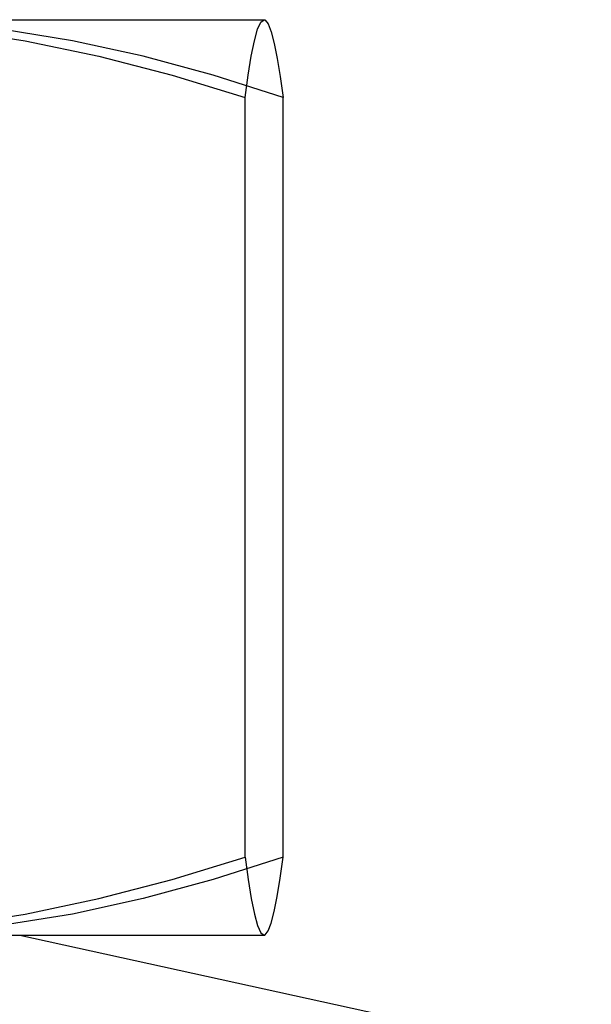
# Model space of a CAD drawing. Units: millimetres. Extents: x -57 to 51, y -15 to 34.
# Drawn here: x 28 to 33, y 25 to 34 of the extents above; entities that cross this region are included whole.
import ezdxf

# ---------------------------------------------------------------- set-up
doc = ezdxf.new("R2010")
doc.units = ezdxf.units.MM
doc.layers.add('MAIN-1', color=7, linetype='Continuous')
doc.layers.add('MAIN-2', color=7, linetype='Continuous')

msp = doc.modelspace()

# ---------------------------------------------------------------- linework, layer by layer
at = {"layer": 'MAIN-1'}
for p, q in [((26.7095, 33.6833), (30.4511, 33.6833)), ((30.4568, 33.6801), (30.4511, 33.6833)), ((30.4568, 33.68), (30.4844, 33.6447)), ((30.4844, 33.6447), (30.5118, 33.5726)), ((28.6861, 33.4906), (28.0326, 33.5959)), ((30.5118, 33.5726), (30.539, 33.466)), ((29.3347, 33.3485), (28.6861, 33.4906)), ((30.539, 33.466), (30.566, 33.3278)), ((29.9791, 33.1733), (29.3347, 33.3485)), ((30.566, 33.3278), (30.5929, 33.161)), ((30.6196, 32.9688), (29.9791, 33.1733)), ((30.5929, 33.161), (30.6196, 32.9688)), ((30.6196, 25.9979), (30.6196, 32.9688)), ((30.6196, 25.9979), (29.9791, 25.7934)), ((30.5929, 25.8057), (30.6196, 25.9979)), ((29.9791, 25.7934), (29.3347, 25.6182)), ((30.566, 25.6389), (30.5929, 25.8057)), ((29.3347, 25.6182), (28.6861, 25.476)), ((30.539, 25.5006), (30.566, 25.6389)), ((30.5118, 25.3941), (30.539, 25.5006)), ((28.6861, 25.476), (28.0326, 25.3708)), ((30.4844, 25.322), (30.5118, 25.3941)), ((30.4568, 25.2867), (30.4844, 25.322)), ((26.7095, 25.2833), (30.4511, 25.2833)), ((28.2011, 25.2833), (33.4511, 24.1333)), ((30.4511, 25.2833), (30.4568, 25.2866))]:
    msp.add_line(p, q, dxfattribs=at)
at = {"layer": 'MAIN-2'}
for p, q in [((30.3865, 33.596), (30.4158, 33.661)), ((30.4158, 33.661), (30.4454, 33.6833)), ((30.4454, 33.6833), (30.4473, 33.6832)), ((30.4473, 33.6832), (30.4492, 33.683)), ((30.4492, 33.683), (30.4511, 33.6825)), ((30.4511, 33.6825), (30.453, 33.6818)), ((30.453, 33.6818), (30.4549, 33.681)), ((30.4549, 33.681), (30.4568, 33.68)), ((27.5691, 33.5959), (28.2517, 33.4906)), ((30.3574, 33.4906), (30.3865, 33.596)), ((28.2517, 33.4906), (28.9292, 33.3485)), ((30.3285, 33.3485), (30.3574, 33.4906)), ((28.9292, 33.3485), (29.6023, 33.1733)), ((30.2998, 33.1733), (30.3285, 33.3485)), ((29.6023, 33.1733), (30.2713, 32.9688)), ((30.2713, 32.9688), (30.2998, 33.1733)), ((30.2713, 25.9979), (30.2713, 32.9688)), ((29.6023, 25.7934), (30.2713, 25.9979)), ((30.2713, 25.9979), (30.2998, 25.7934)), ((28.9292, 25.6182), (29.6023, 25.7934)), ((30.2998, 25.7934), (30.3285, 25.6182)), ((28.2517, 25.476), (28.9292, 25.6182)), ((30.3285, 25.6182), (30.3574, 25.476)), ((27.5691, 25.3708), (28.2517, 25.476)), ((30.3574, 25.476), (30.3865, 25.3708)), ((30.3865, 25.3708), (30.4158, 25.3057)), ((30.4158, 25.3057), (30.4454, 25.2833)), ((30.4454, 25.2833), (30.4473, 25.2834)), ((30.4473, 25.2834), (30.4492, 25.2837)), ((30.4492, 25.2837), (30.4511, 25.2842)), ((30.4511, 25.2842), (30.453, 25.2848)), ((30.453, 25.2848), (30.4549, 25.2857)), ((30.4549, 25.2857), (30.4568, 25.2867))]:
    msp.add_line(p, q, dxfattribs=at)

doc.saveas('drawing.dxf')
